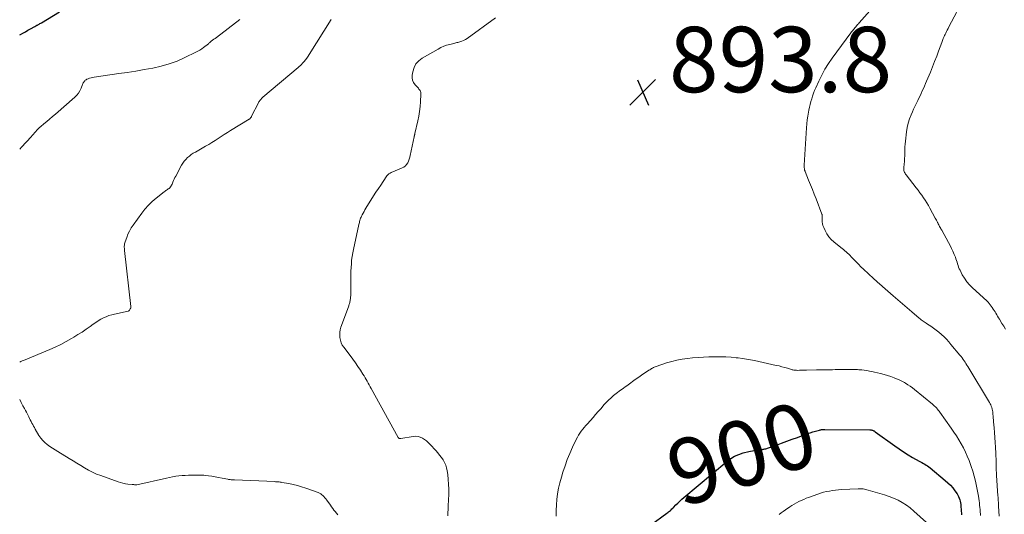
# Model space of a CAD drawing. Units: feet. Extents: x 1935000 to 1940044, y 579997 to 585010.
# Drawn here: x 1935000 to 1935301, y 580765 to 580916 of the extents above; entities that cross this region are included whole.
import ezdxf
from ezdxf.enums import TextEntityAlignment as Align

# ---------------------------------------------------------------- set-up
doc = ezdxf.new("R2010")
doc.units = ezdxf.units.FT
doc.header["$LTSCALE"] = 100
doc.header["$MEASUREMENT"] = 0
for name, color, linetype, lineweight in [('CONTOUR INDEX', 32, 'Continuous', 25), ('CONTOUR INDEX LABEL', 7, 'Continuous', 15), ('CONTOUR INTERMEDIATE', 40, 'Continuous', 15), ('SPOT ELEVATION', 7, 'Continuous', 15)]:
    doc.layers.add(name, color=color, linetype=linetype, lineweight=lineweight)
doc.styles.add('slant', font='romans.shx', dxfattribs={"oblique": 14.999978})

# ---------------------------------------------------------------- blocks, each defined once
blk = doc.blocks.new('SPOT')
at = {"layer": 'SPOT ELEVATION', "lineweight": 25}
for p, q in [((-3.95, -3.95), (3.86, 3.85)), ((-1.67, 3.81), (1.74, -3.97))]:
    blk.add_line(p, q, dxfattribs=at)

msp = doc.modelspace()

# ---------------------------------------------------------------- linework, layer by layer
at = {"layer": 'CONTOUR INDEX', "flags": 128}
for points, elevation in [([(1935000, 580911.73), (1935000.22, 580911.85), (1935000.98, 580912.28), (1935001.75, 580912.7), (1935002.52, 580913.13), (1935003.28, 580913.55), (1935004.59, 580914.27), (1935004.71, 580914.33), (1935004.82, 580914.4), (1935004.94, 580914.46), (1935005.05, 580914.52), (1935005.16, 580914.58), (1935005.28, 580914.64), (1935005.39, 580914.7), (1935005.5, 580914.77), (1935005.74, 580914.91), (1935005.97, 580915.04), (1935006.2, 580915.18), (1935006.43, 580915.32), (1935006.66, 580915.45), (1935012.17, 580918.76)], 880), ([(1935192.73, 580761.8), (1935197.7, 580765.4), (1935197.97, 580765.61), (1935198.24, 580765.82), (1935198.5, 580766.04), (1935198.76, 580766.27), (1935199.01, 580766.5), (1935199.26, 580766.74), (1935199.5, 580766.98), (1935199.74, 580767.23), (1935200.45, 580767.95), (1935201.05, 580768.55), (1935201.66, 580769.14), (1935202.29, 580769.7), (1935202.93, 580770.26), (1935216.06, 580781.3), (1935217.2, 580782.14), (1935218.41, 580782.86), (1935219.69, 580783.42), (1935221.04, 580783.87), (1935222.69, 580784.31), (1935223.26, 580784.44), (1935223.83, 580784.55), (1935224.4, 580784.64), (1935224.98, 580784.71), (1935225.8, 580784.8), (1935225.97, 580784.81), (1935226.13, 580784.83), (1935226.3, 580784.85), (1935226.46, 580784.87), (1935226.63, 580784.89), (1935226.79, 580784.92), (1935226.95, 580784.95), (1935227.12, 580784.98), (1935227.36, 580785.03), (1935227.64, 580785.09), (1935227.92, 580785.16), (1935228.19, 580785.24), (1935228.47, 580785.33), (1935231.15, 580786.29), (1935232.76, 580786.87), (1935234.37, 580787.45), (1935235.97, 580788.04), (1935237.58, 580788.64), (1935239.85, 580789.48), (1935240.65, 580789.77), (1935241.46, 580790.04), (1935242.27, 580790.29), (1935243.09, 580790.53), (1935244.34, 580790.87), (1935244.54, 580790.92), (1935244.73, 580790.96), (1935244.93, 580790.99), (1935245.13, 580791.02), (1935245.33, 580791.04), (1935245.53, 580791.05)], 900), ([(1935245.53, 580791.05), (1935245.74, 580791.05), (1935245.94, 580791.06), (1935259.72, 580790.94), (1935259.86, 580790.94), (1935260, 580790.93), (1935260.15, 580790.91), (1935260.29, 580790.88), (1935260.32, 580790.88), (1935260.44, 580790.84), (1935260.56, 580790.81), (1935260.68, 580790.76), (1935260.79, 580790.7), (1935260.84, 580790.67), (1935260.98, 580790.6), (1935261.11, 580790.52), (1935261.24, 580790.43), (1935261.37, 580790.34), (1935267.29, 580786.01), (1935268.62, 580785.08), (1935269.98, 580784.17), (1935271.37, 580783.32), (1935272.78, 580782.5), (1935274.76, 580781.4), (1935275.2, 580781.16), (1935275.63, 580780.92), (1935276.06, 580780.67), (1935276.49, 580780.42), (1935276.91, 580780.16), (1935277.32, 580779.89), (1935277.72, 580779.6), (1935278.11, 580779.29), (1935282.74, 580775.49), (1935283.54, 580774.76), (1935284.31, 580774), (1935285.01, 580773.18), (1935285.67, 580772.32), (1935286.34, 580771.35), (1935286.6, 580770.93), (1935286.83, 580770.5), (1935287.01, 580770.04), (1935287.17, 580769.57), (1935287.28, 580769.09), (1935287.38, 580768.6), (1935287.45, 580768.11), (1935287.5, 580767.62), (1935287.72, 580765.14), (1935287.75, 580764.92)], 900)]:
    msp.add_lwpolyline(points, dxfattribs=dict(at, elevation=elevation))
at = {"layer": 'CONTOUR INTERMEDIATE', "flags": 128}
for points, elevation in [([(1935263.04, 580922.91), (1935256.41, 580915.37), (1935256.19, 580915.11), (1935255.97, 580914.86), (1935255.75, 580914.61), (1935255.53, 580914.35), (1935255.51, 580914.33), (1935255.29, 580914.08), (1935255.08, 580913.84), (1935254.87, 580913.6), (1935254.67, 580913.36), (1935254.46, 580913.11), (1935254.26, 580912.86), (1935254.06, 580912.61), (1935253.87, 580912.35), (1935248.21, 580904.6), (1935247.07, 580902.92), (1935245.99, 580901.2), (1935245.02, 580899.41), (1935244.13, 580897.59), (1935243.18, 580895.48), (1935242.83, 580894.67), (1935242.51, 580893.85), (1935242.21, 580893.01), (1935241.94, 580892.17), (1935241.69, 580891.32), (1935241.46, 580890.46), (1935241.26, 580889.6), (1935241.07, 580888.74), (1935240.94, 580888.09), (1935240.72, 580886.9), (1935240.54, 580885.7), (1935240.42, 580884.5), (1935240.32, 580883.29), (1935239.68, 580871.89), (1935239.67, 580871.67), (1935239.67, 580871.46), (1935239.68, 580871.24), (1935239.69, 580871.03), (1935239.71, 580870.83), (1935239.72, 580870.71), (1935239.74, 580870.6), (1935239.76, 580870.49), (1935239.79, 580870.38), (1935239.82, 580870.27), (1935239.86, 580870.17), (1935239.9, 580870.06), (1935239.94, 580869.95), (1935241.01, 580867.32), (1935241.58, 580865.89), (1935242.15, 580864.47), (1935242.71, 580863.04), (1935243.27, 580861.61), (1935245.07, 580856.92), (1935245.1, 580856.83), (1935245.13, 580856.73), (1935245.15, 580856.64), (1935245.17, 580856.54), (1935245.18, 580856.44), (1935245.19, 580856.34), (1935245.19, 580856.24), (1935245.19, 580856.14), (1935245.16, 580855.14), (1935245.17, 580854.55), (1935245.24, 580853.97), (1935245.39, 580853.4), (1935245.6, 580852.85), (1935246.03, 580851.87), (1935246.55, 580850.88), (1935247.17, 580849.96), (1935247.91, 580849.14), (1935248.73, 580848.38), (1935250.83, 580846.73), (1935251.25, 580846.4), (1935251.66, 580846.06), (1935252.07, 580845.72), (1935252.48, 580845.37), (1935252.88, 580845.01), (1935253.27, 580844.65), (1935253.65, 580844.27), (1935254.02, 580843.89), (1935254.74, 580843.1), (1935255.48, 580842.33), (1935256.23, 580841.56), (1935256.99, 580840.81), (1935257.77, 580840.07), (1935260.82, 580837.22), (1935261.16, 580836.91), (1935261.5, 580836.6), (1935261.84, 580836.29), (1935262.18, 580835.98), (1935262.53, 580835.68)], 892), ([(1935288.58, 580923.24), (1935283.87, 580914.17), (1935283.62, 580913.69), (1935283.37, 580913.21), (1935283.12, 580912.73), (1935282.88, 580912.25), (1935282.69, 580911.87), (1935282.54, 580911.58), (1935282.4, 580911.27), (1935282.27, 580910.97), (1935282.15, 580910.66), (1935282.03, 580910.35), (1935281.91, 580910.04), (1935281.79, 580909.73), (1935281.68, 580909.42), (1935280.72, 580906.78), (1935280.12, 580905.16), (1935279.5, 580903.54), (1935278.85, 580901.93), (1935278.19, 580900.33), (1935277.02, 580897.58), (1935276.7, 580896.83), (1935276.37, 580896.08), (1935276.05, 580895.33), (1935275.72, 580894.58), (1935275.39, 580893.83), (1935275.04, 580893.09), (1935274.69, 580892.36), (1935274.32, 580891.63), (1935274.24, 580891.46), (1935273.84, 580890.65), (1935273.44, 580889.83), (1935273.06, 580889), (1935272.7, 580888.17), (1935272.32, 580887.3), (1935271.84, 580886.02), (1935271.43, 580884.71), (1935271.13, 580883.38), (1935270.9, 580882.02), (1935270.57, 580879.22), (1935270.48, 580878.33), (1935270.41, 580877.44), (1935270.37, 580876.55), (1935270.36, 580875.66), (1935270.36, 580875.57), (1935270.35, 580874.73), (1935270.32, 580873.88), (1935270.26, 580873.04), (1935270.18, 580872.2), (1935270.05, 580871.13), (1935270.04, 580870.83), (1935270.05, 580870.53), (1935270.11, 580870.24), (1935270.19, 580869.95), (1935270.31, 580869.67), (1935270.45, 580869.4), (1935270.61, 580869.14), (1935270.78, 580868.89), (1935273.86, 580864.95), (1935274.43, 580864.2), (1935275, 580863.45), (1935275.55, 580862.68), (1935276.09, 580861.91), (1935276.61, 580861.13), (1935277.11, 580860.33), (1935277.59, 580859.53), (1935278.06, 580858.71), (1935279.71, 580855.68), (1935279.89, 580855.34), (1935280.06, 580855.01), (1935280.23, 580854.67), (1935280.4, 580854.33), (1935280.44, 580854.23), (1935280.58, 580853.94), (1935280.73, 580853.65), (1935280.88, 580853.36), (1935281.03, 580853.08), (1935281.18, 580852.8), (1935281.34, 580852.51)], 888), ([(1935000, 580876.81), (1935000.55, 580877.36), (1935003.49, 580880.57), (1935003.85, 580880.97), (1935004.21, 580881.38), (1935004.57, 580881.8), (1935004.92, 580882.21), (1935005.28, 580882.62), (1935005.65, 580883.01), (1935006.05, 580883.38), (1935006.46, 580883.74), (1935007.39, 580884.51), (1935008.27, 580885.24), (1935009.15, 580885.98), (1935010.02, 580886.72), (1935010.89, 580887.47), (1935016.84, 580892.64), (1935017.44, 580893.25), (1935017.98, 580893.9), (1935018.42, 580894.63), (1935018.78, 580895.41), (1935019.21, 580896.53), (1935019.32, 580896.78), (1935019.43, 580897.02), (1935019.56, 580897.25), (1935019.7, 580897.48), (1935019.87, 580897.69), (1935020.05, 580897.87), (1935020.26, 580898.02), (1935020.49, 580898.14), (1935020.89, 580898.3), (1935021.34, 580898.47), (1935021.8, 580898.61), (1935022.26, 580898.72), (1935022.74, 580898.81), (1935030.29, 580899.87), (1935032.88, 580900.25), (1935035.47, 580900.65), (1935038.05, 580901.09), (1935040.63, 580901.54), (1935040.7, 580901.56), (1935043.21, 580902.12), (1935045.67, 580902.82), (1935048.07, 580903.72), (1935050.42, 580904.76), (1935053.82, 580906.41), (1935054.43, 580906.73), (1935055.03, 580907.08), (1935055.61, 580907.46), (1935056.17, 580907.86), (1935057.01, 580908.49), (1935057.15, 580908.59), (1935057.28, 580908.69), (1935057.41, 580908.8), (1935057.53, 580908.91), (1935057.66, 580909.02), (1935057.79, 580909.13), (1935057.92, 580909.24), (1935058.05, 580909.35), (1935058.54, 580909.75), (1935058.92, 580910.06), (1935059.3, 580910.36), (1935059.68, 580910.66), (1935060.07, 580910.96), (1935067.25, 580916.47)], 884), ([(1935000, 580811.59), (1935000.38, 580811.8), (1935000.78, 580812), (1935001.19, 580812.18), (1935009.16, 580815.46), (1935010.88, 580816.22), (1935012.58, 580817.03), (1935014.24, 580817.91), (1935015.87, 580818.85), (1935016.53, 580819.24), (1935017.8, 580820.04), (1935019.06, 580820.85), (1935020.3, 580821.7), (1935021.52, 580822.57), (1935022.48, 580823.27), (1935023.23, 580823.79), (1935023.99, 580824.28), (1935024.78, 580824.73), (1935025.58, 580825.15), (1935026.41, 580825.52), (1935027.25, 580825.85), (1935028.12, 580826.12), (1935029, 580826.34), (1935033.09, 580827.21), (1935033.16, 580827.23), (1935033.22, 580827.25), (1935033.28, 580827.28), (1935033.34, 580827.31), (1935033.39, 580827.35), (1935033.44, 580827.39), (1935033.48, 580827.44), (1935033.52, 580827.5), (1935033.79, 580827.94), (1935033.84, 580828.02), (1935033.88, 580828.1), (1935033.91, 580828.18), (1935033.93, 580828.27), (1935033.95, 580828.36), (1935033.96, 580828.45), (1935033.96, 580828.54), (1935033.95, 580828.63), (1935032.02, 580845.75), (1935031.99, 580846.09), (1935031.97, 580846.43), (1935031.95, 580846.76), (1935031.95, 580847.1), (1935031.97, 580847.44), (1935032.01, 580847.77), (1935032.09, 580848.1), (1935032.19, 580848.42), (1935032.68, 580849.8), (1935033.08, 580850.78), (1935033.53, 580851.74), (1935034.06, 580852.66), (1935034.65, 580853.55), (1935037.3, 580857.21), (1935038.27, 580858.45), (1935039.31, 580859.64), (1935040.45, 580860.73), (1935041.64, 580861.76), (1935044.16, 580863.76), (1935044.4, 580863.94), (1935044.64, 580864.11), (1935044.89, 580864.28), (1935045.15, 580864.43), (1935045.4, 580864.6), (1935045.63, 580864.78), (1935045.84, 580864.99), (1935046.03, 580865.21), (1935046.07, 580865.25), (1935046.25, 580865.52), (1935046.42, 580865.8), (1935046.57, 580866.09), (1935046.71, 580866.38), (1935046.83, 580866.7), (1935047.03, 580867.16), (1935047.23, 580867.61), (1935047.44, 580868.06), (1935047.67, 580868.5), (1935049.43, 580871.86), (1935049.81, 580872.5), (1935050.24, 580873.1), (1935050.72, 580873.65), (1935051.25, 580874.17), (1935051.83, 580874.64), (1935052.42, 580875.09), (1935053.04, 580875.5), (1935053.68, 580875.89), (1935056.79, 580877.64), (1935057.76, 580878.21), (1935058.72, 580878.79), (1935059.67, 580879.4), (1935060.61, 580880.03), (1935061.54, 580880.66), (1935062.49, 580881.28), (1935063.44, 580881.89), (1935064.4, 580882.48), (1935070.05, 580885.9), (1935070.17, 580885.98), (1935070.29, 580886.08), (1935070.41, 580886.18), (1935070.51, 580886.3), (1935070.61, 580886.42), (1935070.7, 580886.54), (1935070.78, 580886.67), (1935070.85, 580886.81), (1935072.96, 580890.96), (1935073.09, 580891.2), (1935073.23, 580891.43), (1935073.39, 580891.66), (1935073.55, 580891.87), (1935073.72, 580892.08), (1935073.91, 580892.28), (1935074.1, 580892.47), (1935074.3, 580892.65), (1935085.02, 580901.71), (1935085.19, 580901.86), (1935085.36, 580902), (1935085.52, 580902.15), (1935085.69, 580902.3), (1935085.85, 580902.46), (1935086.01, 580902.61), (1935086.16, 580902.78), (1935086.31, 580902.94), (1935086.89, 580903.61), (1935087.31, 580904.12), (1935087.72, 580904.64), (1935088.1, 580905.18), (1935088.46, 580905.74), (1935095.16, 580916.45)], 888), ([(1935130.75, 580764.67), (1935130.8, 580765.41), (1935130.83, 580765.9), (1935130.86, 580766.39), (1935130.88, 580766.89), (1935130.9, 580767.38), (1935130.92, 580767.87), (1935130.94, 580768.36), (1935130.96, 580768.86), (1935130.98, 580769.35), (1935131.06, 580771.34), (1935131.07, 580772.82), (1935131.03, 580774.3), (1935130.91, 580775.78), (1935130.74, 580777.25), (1935130.57, 580778.4), (1935130.39, 580779.27), (1935130.13, 580780.12), (1935129.76, 580780.93), (1935129.33, 580781.71), (1935128.82, 580782.46), (1935128.28, 580783.18), (1935127.71, 580783.88), (1935127.12, 580784.57), (1935125.36, 580786.49), (1935124.83, 580787.02), (1935124.27, 580787.52), (1935123.67, 580787.97), (1935123.04, 580788.39), (1935122.37, 580788.69), (1935121.69, 580788.9), (1935120.97, 580788.96), (1935120.24, 580788.93), (1935116.41, 580788.31), (1935116.3, 580788.3), (1935116.19, 580788.3), (1935116.08, 580788.31), (1935115.97, 580788.33), (1935115.87, 580788.37), (1935115.78, 580788.42), (1935115.7, 580788.49), (1935115.64, 580788.58), (1935107.36, 580803.53), (1935107.06, 580804.09), (1935106.75, 580804.65), (1935106.44, 580805.21), (1935106.14, 580805.77), (1935105.83, 580806.33), (1935105.51, 580806.88), (1935105.19, 580807.43), (1935104.85, 580807.97), (1935104.07, 580809.2), (1935103.32, 580810.34), (1935102.55, 580811.47), (1935101.76, 580812.58), (1935100.94, 580813.67), (1935099, 580816.19), (1935098.56, 580816.87), (1935098.2, 580817.59), (1935097.96, 580818.35), (1935097.79, 580819.14), (1935097.75, 580819.96), (1935097.78, 580820.76), (1935097.93, 580821.55), (1935098.15, 580822.34), (1935100.41, 580828.56), (1935100.5, 580828.81), (1935100.58, 580829.06), (1935100.67, 580829.31), (1935100.75, 580829.57), (1935100.82, 580829.82), (1935100.89, 580830.08), (1935100.94, 580830.34), (1935100.98, 580830.6), (1935101.04, 580831.05), (1935101.09, 580831.55), (1935101.13, 580832.04), (1935101.16, 580832.53), (1935101.16, 580833.02), (1935101.15, 580837.23), (1935101.16, 580838.35), (1935101.19, 580839.47), (1935101.24, 580840.59), (1935101.31, 580841.71), (1935101.41, 580842.82), (1935101.55, 580843.93), (1935101.73, 580845.03), (1935101.95, 580846.13), (1935103.61, 580853.72), (1935103.68, 580854.04), (1935103.76, 580854.36), (1935103.85, 580854.68), (1935103.94, 580855), (1935104.05, 580855.31), (1935104.16, 580855.62), (1935104.29, 580855.93), (1935104.42, 580856.23), (1935104.64, 580856.69), (1935104.9, 580857.22), (1935105.18, 580857.73), (1935105.47, 580858.24), (1935105.77, 580858.75), (1935108.13, 580862.5), (1935108.84, 580863.61), (1935109.56, 580864.71), (1935110.28, 580865.8), (1935111.02, 580866.89), (1935112.2, 580868.62), (1935112.36, 580868.83), (1935112.54, 580869.02), (1935112.75, 580869.19), (1935112.97, 580869.34), (1935113.21, 580869.47), (1935113.45, 580869.59), (1935113.69, 580869.71), (1935113.94, 580869.82), (1935116.83, 580871.02), (1935117.35, 580871.31), (1935117.81, 580871.66), (1935118.2, 580872.09), (1935118.53, 580872.59), (1935118.78, 580873.14), (1935119.01, 580873.7), (1935119.19, 580874.29), (1935119.33, 580874.88), (1935120.48, 580880.52), (1935120.5, 580880.64), (1935120.53, 580880.77), (1935120.57, 580880.89), (1935120.6, 580881.01), (1935120.64, 580881.14), (1935120.67, 580881.26), (1935120.7, 580881.38), (1935120.73, 580881.51), (1935121.62, 580885.39), (1935121.91, 580886.84), (1935122.16, 580888.3), (1935122.33, 580889.77), (1935122.45, 580891.24), (1935122.58, 580893.63), (1935122.57, 580893.91), (1935122.53, 580894.18), (1935122.43, 580894.44), (1935122.31, 580894.69), (1935122.15, 580894.93), (1935121.98, 580895.16), (1935121.79, 580895.38), (1935121.6, 580895.59), (1935120.8, 580896.44), (1935120.32, 580897.11), (1935119.99, 580897.83), (1935119.87, 580898.61), (1935119.89, 580899.43), (1935120.06, 580900.46), (1935120.46, 580901.72), (1935121.04, 580902.85), (1935121.9, 580903.79), (1935122.95, 580904.59), (1935127.8, 580907.4), (1935128.65, 580907.84), (1935129.52, 580908.23), (1935130.43, 580908.55), (1935131.35, 580908.81), (1935132.58, 580909.11), (1935132.9, 580909.19), (1935133.22, 580909.27), (1935133.54, 580909.35), (1935133.86, 580909.43), (1935134.44, 580909.57), (1935135.03, 580909.75), (1935135.6, 580909.98), (1935136.15, 580910.27), (1935136.67, 580910.61), (1935145.35, 580916.9)], 892), ([(1935281.34, 580852.51), (1935281.49, 580852.23), (1935281.65, 580851.95), (1935283.74, 580848.23), (1935284.22, 580847.35), (1935284.67, 580846.44), (1935285.09, 580845.53), (1935285.48, 580844.6), (1935285.83, 580843.71), (1935286.02, 580843.21), (1935286.2, 580842.71), (1935286.36, 580842.2), (1935286.5, 580841.69), (1935286.66, 580841.19), (1935286.83, 580840.69), (1935287.04, 580840.2), (1935287.26, 580839.72), (1935287.95, 580838.37), (1935288.6, 580837.27), (1935289.32, 580836.22), (1935290.14, 580835.26), (1935291.04, 580834.35), (1935293.23, 580832.38), (1935293.6, 580832.04), (1935293.98, 580831.71), (1935294.37, 580831.38), (1935294.75, 580831.04), (1935295.12, 580830.7), (1935295.48, 580830.35), (1935295.81, 580829.97), (1935296.12, 580829.57), (1935297.06, 580828.3), (1935297.36, 580827.88), (1935297.65, 580827.45), (1935297.94, 580827.01), (1935298.21, 580826.57), (1935298.48, 580826.12), (1935298.75, 580825.67), (1935299.01, 580825.22), (1935299.28, 580824.77), (1935300.06, 580823.49), (1935300.6, 580822.59), (1935301.15, 580821.69)], 888), ([(1935262.53, 580835.68), (1935262.88, 580835.38), (1935263.22, 580835.07), (1935263.57, 580834.77), (1935266.83, 580831.91), (1935268.25, 580830.68), (1935269.67, 580829.45), (1935271.1, 580828.22), (1935272.53, 580827.01), (1935274.82, 580825.07), (1935275.11, 580824.83), (1935275.41, 580824.59), (1935275.71, 580824.37), (1935276.02, 580824.15), (1935276.33, 580823.93), (1935276.64, 580823.72), (1935276.95, 580823.51), (1935277.27, 580823.3), (1935278.33, 580822.59), (1935279.17, 580822.01), (1935279.98, 580821.41), (1935280.78, 580820.78), (1935281.55, 580820.13), (1935281.59, 580820.09), (1935282.36, 580819.38), (1935283.1, 580818.64), (1935283.81, 580817.88), (1935284.49, 580817.08), (1935287.24, 580813.73), (1935287.57, 580813.32), (1935287.89, 580812.91), (1935288.2, 580812.48), (1935288.5, 580812.05), (1935288.79, 580811.62), (1935289.07, 580811.18), (1935289.35, 580810.73), (1935289.63, 580810.29), (1935296.25, 580799.31), (1935296.46, 580798.93), (1935296.65, 580798.54), (1935296.81, 580798.13), (1935296.95, 580797.72), (1935297.06, 580797.3), (1935297.16, 580796.87), (1935297.23, 580796.44), (1935297.28, 580796), (1935297.31, 580795.7), (1935297.36, 580795.12), (1935297.41, 580794.53), (1935297.47, 580793.95), (1935297.52, 580793.36), (1935297.69, 580791.56), (1935297.81, 580790.07), (1935297.93, 580788.58), (1935298.02, 580787.09), (1935298.1, 580785.59), (1935298.19, 580783.7), (1935298.23, 580782.86), (1935298.25, 580782.02), (1935298.27, 580781.18), (1935298.28, 580780.33), (1935298.29, 580779.49), (1935298.32, 580778.65), (1935298.36, 580777.81), (1935298.41, 580776.97), (1935298.85, 580770.73), (1935298.88, 580770.34), (1935298.91, 580769.95), (1935298.93, 580769.57), (1935298.95, 580769.18), (1935298.98, 580768.79), (1935299, 580768.4), (1935299.02, 580768.01), (1935299.05, 580767.62), (1935299.24, 580764.56)], 892), ([(1935163.89, 580764.5), (1935163.9, 580766.22), (1935163.99, 580767.95), (1935164.12, 580769.67), (1935164.33, 580771.38), (1935164.62, 580773.08), (1935165.01, 580774.75), (1935165.47, 580776.41), (1935165.94, 580777.94), (1935166.59, 580779.89), (1935167.29, 580781.82), (1935168.08, 580783.73), (1935168.91, 580785.61), (1935170.04, 580788), (1935170.37, 580788.66), (1935170.73, 580789.3), (1935171.13, 580789.92), (1935171.55, 580790.52), (1935172.01, 580791.11), (1935172.47, 580791.68), (1935172.94, 580792.25), (1935173.43, 580792.81), (1935175.14, 580794.71), (1935175.93, 580795.6), (1935176.71, 580796.5), (1935177.49, 580797.4), (1935178.26, 580798.3), (1935178.45, 580798.53), (1935179.15, 580799.3), (1935179.87, 580800.05), (1935180.64, 580800.75), (1935181.43, 580801.42), (1935182.17, 580802.01), (1935182.62, 580802.36), (1935183.08, 580802.71), (1935183.54, 580803.05), (1935184.01, 580803.38), (1935184.49, 580803.71), (1935184.96, 580804.04), (1935185.42, 580804.38), (1935185.89, 580804.72), (1935188.02, 580806.28), (1935188.8, 580806.84), (1935189.58, 580807.39), (1935190.37, 580807.93), (1935191.16, 580808.46), (1935192.24, 580809.16), (1935192.5, 580809.33), (1935192.77, 580809.5), (1935193.04, 580809.66), (1935193.31, 580809.82), (1935193.58, 580809.97), (1935193.86, 580810.11), (1935194.15, 580810.23), (1935194.45, 580810.34), (1935197.61, 580811.39), (1935199.17, 580811.85), (1935200.75, 580812.25), (1935202.35, 580812.55), (1935203.96, 580812.78), (1935205.58, 580812.94), (1935207.21, 580813.07), (1935208.84, 580813.16), (1935210.47, 580813.21), (1935212.64, 580813.25), (1935214.2, 580813.25), (1935215.76, 580813.21), (1935217.32, 580813.12), (1935218.88, 580812.99), (1935219.52, 580812.92), (1935220.76, 580812.77), (1935221.99, 580812.59), (1935223.21, 580812.37), (1935224.43, 580812.13), (1935231.13, 580810.66), (1935231.99, 580810.46), (1935232.84, 580810.24), (1935233.69, 580810.01), (1935234.54, 580809.77), (1935235.8, 580809.39), (1935236.01, 580809.33), (1935236.23, 580809.28), (1935236.45, 580809.23), (1935236.67, 580809.19), (1935236.9, 580809.17), (1935237.12, 580809.15), (1935237.35, 580809.14), (1935237.57, 580809.13), (1935238.2, 580809.14), (1935238.74, 580809.15), (1935239.28, 580809.16), (1935239.83, 580809.18), (1935240.37, 580809.19), (1935243.36, 580809.28), (1935244.18, 580809.3), (1935245, 580809.32), (1935245.83, 580809.33), (1935246.65, 580809.33), (1935247.47, 580809.33), (1935248.3, 580809.33), (1935249.12, 580809.34), (1935249.94, 580809.34), (1935253.79, 580809.38), (1935254.22, 580809.38), (1935254.65, 580809.38), (1935255.09, 580809.37), (1935255.52, 580809.37), (1935255.95, 580809.35), (1935256.38, 580809.33), (1935256.81, 580809.29), (1935257.24, 580809.24), (1935257.98, 580809.15), (1935258.77, 580809.04), (1935259.56, 580808.91), (1935260.35, 580808.76), (1935261.13, 580808.59), (1935262.99, 580808.16), (1935264.03, 580807.89), (1935265.07, 580807.6), (1935266.09, 580807.26), (1935267.1, 580806.88), (1935267.86, 580806.58), (1935268.48, 580806.32), (1935269.08, 580806.04), (1935269.67, 580805.73), (1935270.25, 580805.4), (1935270.58, 580805.2), (1935271.31, 580804.74), (1935272.02, 580804.26), (1935272.71, 580803.75), (1935273.38, 580803.22), (1935278.85, 580798.76), (1935279.17, 580798.49), (1935279.48, 580798.21), (1935279.78, 580797.92), (1935280.07, 580797.62), (1935280.35, 580797.3), (1935280.62, 580796.98), (1935280.87, 580796.66), (1935281.12, 580796.32), (1935284.59, 580791.41), (1935285.38, 580790.25), (1935286.16, 580789.07), (1935286.89, 580787.86), (1935287.6, 580786.64), (1935288.27, 580785.4), (1935288.9, 580784.14), (1935289.48, 580782.86), (1935290.03, 580781.56), (1935290.15, 580781.24), (1935290.69, 580779.76), (1935291.18, 580778.26), (1935291.59, 580776.74), (1935291.95, 580775.2), (1935292.88, 580770.63), (1935293, 580769.95), (1935293.11, 580769.27), (1935293.19, 580768.59), (1935293.25, 580767.91), (1935293.31, 580767.22), (1935293.36, 580766.54), (1935293.43, 580765.86), (1935293.5, 580765.17), (1935293.55, 580764.75)], 896), ([(1935097.17, 580764.98), (1935096.77, 580765.45), (1935096.38, 580765.92), (1935095.99, 580766.39), (1935095.62, 580766.87), (1935095.26, 580767.37), (1935094.9, 580767.87), (1935093.8, 580769.47), (1935093.53, 580769.83), (1935093.26, 580770.17), (1935092.96, 580770.5), (1935092.65, 580770.81), (1935092.31, 580771.09), (1935091.95, 580771.34), (1935091.57, 580771.55), (1935091.17, 580771.72), (1935087.41, 580773.08), (1935086.13, 580773.5), (1935084.84, 580773.89), (1935083.54, 580774.2), (1935082.22, 580774.48), (1935080.11, 580774.87), (1935079.84, 580774.92), (1935079.57, 580774.96), (1935079.29, 580774.99), (1935079.02, 580775.02), (1935078.74, 580775.04), (1935078.47, 580775.06), (1935078.19, 580775.07), (1935077.92, 580775.09), (1935065.57, 580775.61), (1935065.32, 580775.63), (1935065.07, 580775.64), (1935064.82, 580775.66), (1935064.57, 580775.69), (1935064.31, 580775.71), (1935064.06, 580775.75), (1935063.82, 580775.79), (1935063.57, 580775.84), (1935061.82, 580776.19), (1935060.78, 580776.39), (1935059.74, 580776.57), (1935058.69, 580776.73), (1935057.64, 580776.88), (1935056.89, 580776.97), (1935056.22, 580777.04), (1935055.54, 580777.09), (1935054.86, 580777.11), (1935054.18, 580777.12), (1935052.52, 580777.09), (1935051.55, 580777.06), (1935050.58, 580777.01), (1935049.61, 580776.94), (1935048.65, 580776.84), (1935047.69, 580776.72), (1935046.73, 580776.57), (1935045.78, 580776.39), (1935044.83, 580776.2), (1935035.81, 580774.16), (1935035.7, 580774.14), (1935035.59, 580774.12), (1935035.47, 580774.12), (1935035.36, 580774.12), (1935035.25, 580774.13), (1935035.14, 580774.14), (1935035.03, 580774.15), (1935034.91, 580774.17), (1935034.86, 580774.17), (1935034.73, 580774.19), (1935034.59, 580774.21), (1935034.45, 580774.22), (1935034.31, 580774.24), (1935033.06, 580774.36), (1935032.3, 580774.47), (1935031.55, 580774.61), (1935030.82, 580774.81), (1935030.09, 580775.04), (1935024.79, 580776.92), (1935023.51, 580777.42), (1935022.25, 580777.98), (1935021.03, 580778.62), (1935019.84, 580779.31), (1935018.66, 580780.04), (1935017.48, 580780.77), (1935016.3, 580781.49), (1935015.12, 580782.21), (1935011.68, 580784.28), (1935010.85, 580784.79), (1935010.04, 580785.31), (1935009.23, 580785.85), (1935008.44, 580786.41), (1935007.7, 580787.02), (1935007.02, 580787.68), (1935006.43, 580788.42), (1935005.89, 580789.22), (1935004.77, 580791.17), (1935004.51, 580791.63), (1935004.25, 580792.09), (1935004, 580792.55), (1935003.75, 580793.02), (1935003.5, 580793.48), (1935003.25, 580793.95), (1935003.01, 580794.42), (1935002.76, 580794.89), (1935002.64, 580795.12), (1935002.34, 580795.7), (1935002.04, 580796.29), (1935001.73, 580796.87), (1935001.43, 580797.46), (1935001.01, 580798.27), (1935000.49, 580799.26), (1935000, 580800.24)], 888), ([(1935231.99, 580765.05), (1935232.62, 580765.53), (1935233.26, 580766), (1935233.91, 580766.45), (1935235.22, 580767.34), (1935235.9, 580767.79), (1935236.59, 580768.21), (1935237.3, 580768.61), (1935238.02, 580768.99), (1935238.75, 580769.35), (1935239.49, 580769.68), (1935240.25, 580769.99), (1935241.01, 580770.28), (1935243.77, 580771.28), (1935244.65, 580771.57), (1935245.54, 580771.83), (1935246.44, 580772.04), (1935247.35, 580772.22), (1935248.27, 580772.37), (1935249.19, 580772.49), (1935250.11, 580772.57), (1935251.04, 580772.64), (1935256.15, 580772.92), (1935256.53, 580772.93), (1935256.91, 580772.92), (1935257.29, 580772.89), (1935257.67, 580772.85), (1935258.05, 580772.79), (1935258.42, 580772.72), (1935258.79, 580772.63), (1935259.16, 580772.53), (1935262.79, 580771.49), (1935264.2, 580771.04), (1935265.6, 580770.55), (1935266.97, 580769.99), (1935268.32, 580769.38), (1935269.62, 580768.69), (1935270.87, 580767.92), (1935272.05, 580767.05), (1935273.19, 580766.11), (1935279.91, 580760.06)], 904)]:
    msp.add_lwpolyline(points, dxfattribs=dict(at, elevation=elevation))

# ---------------------------------------------------------------- block references
at = {"layer": 'SPOT ELEVATION'}
msp.add_blockref('SPOT', (1935190.35, 580894.19, 893.82), dxfattribs=at)

# ---------------------------------------------------------------- texts
at = {"layer": 'CONTOUR INDEX LABEL', "style": 'slant', "oblique": 15}
msp.add_text('900', height=20, rotation=18.488, dxfattribs=at).set_placement((1935220.56, 580783.71, 900), align=Align.MIDDLE_CENTER)
at = {"layer": 'SPOT ELEVATION', "style": 'slant', "oblique": 15}
msp.add_text('893.8', height=20, dxfattribs=at).set_placement((1935198.35, 580894.19, 893.82))

doc.saveas('drawing.dxf')
